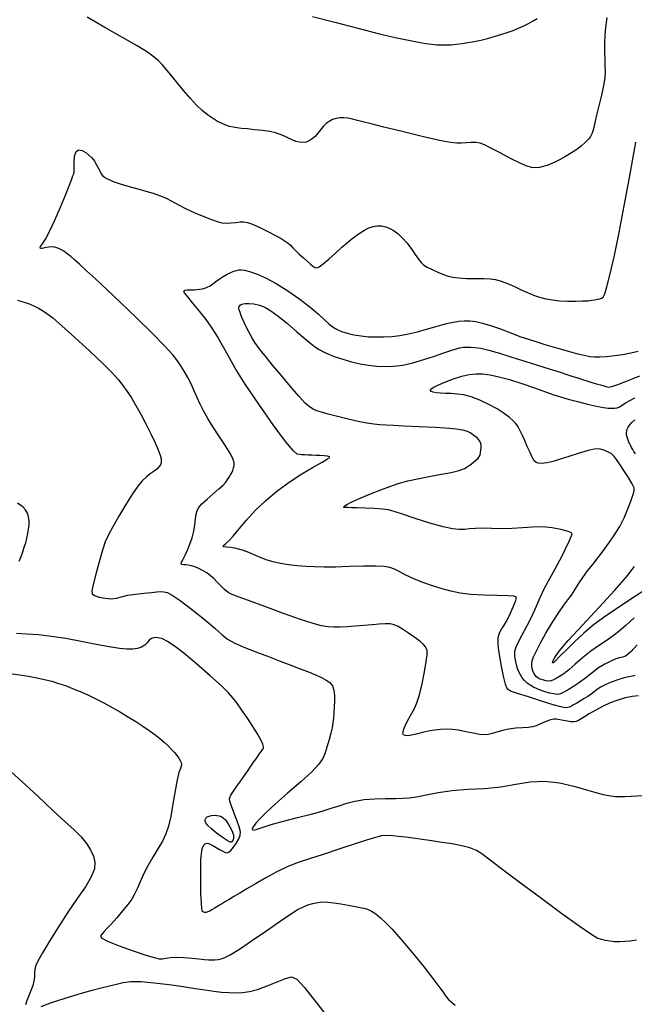
# Model space of a CAD drawing. Extents: x 349556 to 352756, y 1037906 to 1040906.
# Drawn here: x 351082 to 351163, y 1038418 to 1038548 of the extents above; entities that cross this region are included whole.
import ezdxf

# ---------------------------------------------------------------- set-up
doc = ezdxf.new("R2010")
doc.units = 0
doc.header["$MEASUREMENT"] = 0
doc.layers.add('INDEX', color=1, linetype='CONTINUOUS')
doc.layers.add('INTER', color=33, linetype='CONTINUOUS')

msp = doc.modelspace()

# ---------------------------------------------------------------- linework, layer by layer
at = {"layer": 'INDEX', "color": 1, "linetype": 'CONTINUOUS'}
for points, elevation in [([(351163.44, 1038465.63), (351163.01, 1038465.13), (351162.66, 1038464.76), (351162.66, 1038464.76), (351162.35, 1038464.47), (351162.07, 1038464.26), (351161.79, 1038464.11), (351161.79, 1038464.11), (351161.49, 1038464.02), (351161.12, 1038463.92), (351160.63, 1038463.77), (351159.97, 1038463.49), (351159.2, 1038463.09), (351158.36, 1038462.58), (351158.36, 1038462.58), (351157.51, 1038461.96), (351156.67, 1038461.3), (351155.84, 1038460.67), (351155.84, 1038460.67), (351155.05, 1038460.14), (351154.34, 1038459.71), (351153.8, 1038459.4), (351153.8, 1038459.4), (351153.45, 1038459.21), (351153.19, 1038459.11), (351152.89, 1038459.1), (351152.89, 1038459.1), (351152.46, 1038459.16), (351151.91, 1038459.28), (351151.34, 1038459.43), (351151.34, 1038459.43), (351150.78, 1038459.6), (351150.27, 1038459.81), (351149.79, 1038460.04), (351149.79, 1038460.04), (351149.36, 1038460.3), (351148.97, 1038460.59), (351148.62, 1038460.92), (351148.62, 1038460.92), (351148.32, 1038461.27), (351148.07, 1038461.66), (351147.86, 1038462.08), (351147.86, 1038462.08), (351147.69, 1038462.52), (351147.56, 1038462.97), (351147.46, 1038463.41), (351147.46, 1038463.41), (351147.39, 1038463.81), (351147.34, 1038464.17), (351147.32, 1038464.49), (351147.32, 1038464.49), (351147.34, 1038464.8), (351147.45, 1038465.21), (351147.74, 1038465.86), (351147.74, 1038465.86), (351148.25, 1038466.85), (351148.9, 1038468.07), (351149.55, 1038469.37), (351149.55, 1038469.37), (351150.12, 1038470.62), (351150.66, 1038471.84), (351151.24, 1038473.07), (351151.24, 1038473.07), (351151.92, 1038474.36), (351152.63, 1038475.62), (351153.27, 1038476.78), (351153.27, 1038476.78), (351153.77, 1038477.77), (351154.14, 1038478.56), (351154.42, 1038479.16), (351154.42, 1038479.16), (351154.62, 1038479.6), (351154.76, 1038479.89), (351154.85, 1038480.09), (351154.85, 1038480.09), (351154.87, 1038480.25), (351154.71, 1038480.4), (351154.24, 1038480.57), (351154.24, 1038480.57), (351153.39, 1038480.81), (351152.25, 1038481.03), (351150.97, 1038481.15), (351150.97, 1038481.15), (351149.67, 1038481.13), (351148.35, 1038481.02), (351146.99, 1038480.93), (351146.99, 1038480.93), (351145.61, 1038480.92), (351144.27, 1038480.95), (351143.09, 1038480.97), (351143.09, 1038480.97), (351142.14, 1038480.94), (351141.36, 1038480.88), (351140.69, 1038480.82), (351140.69, 1038480.82), (351140.01, 1038480.8), (351139.15, 1038480.89), (351137.89, 1038481.16), (351137.89, 1038481.16), (351136.13, 1038481.66), (351134.21, 1038482.27), (351132.55, 1038482.81), (351132.55, 1038482.81), (351131.46, 1038483.17), (351130.71, 1038483.38), (351129.92, 1038483.5), (351129.92, 1038483.5), (351128.84, 1038483.58), (351127.63, 1038483.63), (351126.56, 1038483.67), (351125.82, 1038483.68), (351125.38, 1038483.69), (351125.11, 1038483.69), (351125.11, 1038483.69), (351124.93, 1038483.69), (351124.83, 1038483.7), (351124.8, 1038483.77), (351124.8, 1038483.77), (351124.9, 1038483.89), (351125.21, 1038484.1), (351125.88, 1038484.45), (351125.88, 1038484.45), (351126.98, 1038484.93), (351128.33, 1038485.49), (351129.68, 1038486.03), (351129.68, 1038486.03), (351130.87, 1038486.48), (351132, 1038486.86), (351133.26, 1038487.2), (351133.26, 1038487.2), (351134.74, 1038487.52), (351136.29, 1038487.82), (351137.68, 1038488.08), (351137.68, 1038488.08), (351138.72, 1038488.29), (351139.47, 1038488.45), (351139.99, 1038488.59), (351139.99, 1038488.59), (351140.38, 1038488.71), (351140.7, 1038488.85), (351141.04, 1038489.05), (351141.04, 1038489.05), (351141.44, 1038489.33), (351141.86, 1038489.65), (351142.22, 1038489.94), (351142.22, 1038489.94), (351142.48, 1038490.18), (351142.64, 1038490.38), (351142.75, 1038490.62), (351142.75, 1038490.62), (351142.83, 1038490.93), (351142.88, 1038491.28), (351142.91, 1038491.62), (351142.91, 1038491.62), (351142.9, 1038491.9), (351142.85, 1038492.14), (351142.75, 1038492.37), (351142.75, 1038492.37), (351142.58, 1038492.62), (351142.36, 1038492.87), (351142.09, 1038493.12), (351142.09, 1038493.12), (351141.78, 1038493.34), (351141.45, 1038493.53), (351141.09, 1038493.71), (351141.09, 1038493.71), (351140.65, 1038493.86), (351139.95, 1038493.99), (351138.74, 1038494.12), (351138.74, 1038494.12), (351136.89, 1038494.24), (351134.75, 1038494.34), (351132.79, 1038494.43), (351132.79, 1038494.43), (351131.37, 1038494.49), (351130.36, 1038494.54), (351129.56, 1038494.6), (351129.56, 1038494.6), (351128.76, 1038494.67), (351127.84, 1038494.8), (351126.73, 1038495.01), (351126.73, 1038495.01), (351125.39, 1038495.32), (351123.99, 1038495.68), (351122.76, 1038496), (351122.76, 1038496), (351121.88, 1038496.25), (351121.27, 1038496.45), (351120.79, 1038496.67), (351120.79, 1038496.67), (351120.31, 1038496.98), (351119.71, 1038497.5), (351118.89, 1038498.37), (351118.89, 1038498.37), (351117.79, 1038499.65), (351116.57, 1038501.12), (351115.46, 1038502.47), (351115.46, 1038502.47), (351114.63, 1038503.48), (351114.03, 1038504.21), (351113.55, 1038504.82), (351113.55, 1038504.82), (351113.12, 1038505.44), (351112.72, 1038506.08), (351112.35, 1038506.75), (351112.35, 1038506.75), (351112.01, 1038507.43), (351111.71, 1038508.08), (351111.46, 1038508.64), (351111.29, 1038509.07), (351111.17, 1038509.39), (351111.09, 1038509.63), (351111.09, 1038509.63), (351111.03, 1038509.83), (351111.02, 1038510.01), (351111.06, 1038510.17), (351111.06, 1038510.17), (351111.17, 1038510.33), (351111.41, 1038510.47), (351111.78, 1038510.56), (351111.78, 1038510.56), (351112.34, 1038510.59), (351113, 1038510.53), (351113.72, 1038510.36), (351113.72, 1038510.36), (351114.44, 1038510.08), (351115.23, 1038509.61), (351116.2, 1038508.9), (351116.2, 1038508.9), (351117.4, 1038507.92), (351118.65, 1038506.85), (351119.75, 1038505.91), (351119.75, 1038505.91), (351120.53, 1038505.26), (351121.09, 1038504.84), (351121.59, 1038504.52), (351121.59, 1038504.52), (351122.15, 1038504.21), (351122.83, 1038503.89), (351123.68, 1038503.56), (351123.68, 1038503.56), (351124.7, 1038503.22), (351125.82, 1038502.9), (351126.97, 1038502.63), (351126.97, 1038502.63), (351128.08, 1038502.44), (351129.16, 1038502.32), (351130.25, 1038502.28), (351130.25, 1038502.28), (351131.37, 1038502.33), (351132.58, 1038502.47), (351133.9, 1038502.75), (351133.9, 1038502.75), (351135.34, 1038503.18), (351136.76, 1038503.65), (351138, 1038504.09), (351138, 1038504.09), (351138.93, 1038504.4), (351139.6, 1038504.59), (351140.11, 1038504.72), (351140.11, 1038504.72), (351140.56, 1038504.8), (351141, 1038504.83), (351141.49, 1038504.84), (351141.49, 1038504.84), (351142.08, 1038504.79), (351142.87, 1038504.67), (351143.93, 1038504.42), (351143.93, 1038504.42), (351145.32, 1038504.01), (351146.95, 1038503.51), (351148.66, 1038502.96), (351148.66, 1038502.96), (351150.33, 1038502.44), (351151.86, 1038501.96), (351153.16, 1038501.56), (351153.16, 1038501.56), (351154.17, 1038501.23), (351154.96, 1038500.97), (351155.62, 1038500.76), (351155.62, 1038500.76), (351156.23, 1038500.56), (351156.8, 1038500.39), (351157.32, 1038500.22), (351157.32, 1038500.22), (351157.79, 1038500.08), (351158.22, 1038499.95), (351158.59, 1038499.84), (351158.59, 1038499.84), (351158.91, 1038499.75), (351159.18, 1038499.67), (351159.42, 1038499.61), (351159.42, 1038499.61), (351159.67, 1038499.57), (351160.1, 1038499.65), (351160.91, 1038499.92), (351160.91, 1038499.92), (351162.23, 1038500.43), (351163.79, 1038501.06)], 2390), ([(351081.18, 1038461.82), (351082.18, 1038461.69), (351083.32, 1038461.49), (351084.44, 1038461.27), (351084.44, 1038461.27), (351085.45, 1038461.05), (351086.38, 1038460.82), (351087.27, 1038460.55), (351087.27, 1038460.55), (351088.19, 1038460.25), (351089.14, 1038459.89), (351090.12, 1038459.48), (351090.12, 1038459.48), (351091.13, 1038459.03), (351092.17, 1038458.53), (351093.24, 1038457.97), (351093.24, 1038457.97), (351094.34, 1038457.37), (351095.43, 1038456.75), (351096.48, 1038456.12), (351096.48, 1038456.12), (351097.46, 1038455.52), (351098.36, 1038454.93), (351099.19, 1038454.36), (351099.19, 1038454.36), (351099.94, 1038453.82), (351100.61, 1038453.29), (351101.2, 1038452.79), (351101.2, 1038452.79), (351101.72, 1038452.31), (351102.17, 1038451.86), (351102.54, 1038451.44), (351102.54, 1038451.44), (351102.86, 1038451.05), (351103.11, 1038450.71), (351103.3, 1038450.4), (351103.42, 1038450.13), (351103.47, 1038449.88), (351103.44, 1038449.63), (351103.44, 1038449.63), (351103.32, 1038449.33), (351103.12, 1038448.8), (351102.88, 1038447.86), (351102.88, 1038447.86), (351102.61, 1038446.4), (351102.33, 1038444.67), (351102.05, 1038443.04), (351102.05, 1038443.04), (351101.76, 1038441.76), (351101.42, 1038440.74), (351100.96, 1038439.79), (351100.96, 1038439.79), (351100.36, 1038438.76), (351099.68, 1038437.66), (351099.03, 1038436.54), (351099.03, 1038436.54), (351098.48, 1038435.43), (351098.02, 1038434.4), (351097.64, 1038433.51), (351097.64, 1038433.51), (351097.29, 1038432.78), (351096.91, 1038432.13), (351096.4, 1038431.42), (351096.4, 1038431.42), (351095.72, 1038430.58), (351094.95, 1038429.69), (351094.25, 1038428.89), (351094.25, 1038428.89), (351093.7, 1038428.3), (351093.3, 1038427.87), (351093.01, 1038427.56), (351093.01, 1038427.56), (351092.82, 1038427.31), (351092.97, 1038427.02), (351093.73, 1038426.6), (351093.73, 1038426.6), (351095.24, 1038426), (351097.11, 1038425.33), (351098.79, 1038424.77), (351098.79, 1038424.77), (351099.88, 1038424.44), (351100.52, 1038424.3), (351100.96, 1038424.3), (351100.96, 1038424.3), (351101.43, 1038424.37), (351102.03, 1038424.45), (351102.8, 1038424.49), (351102.8, 1038424.49), (351103.77, 1038424.45), (351104.81, 1038424.36), (351105.76, 1038424.26), (351105.76, 1038424.26), (351106.49, 1038424.19), (351107.03, 1038424.16), (351107.47, 1038424.14), (351107.47, 1038424.14), (351107.87, 1038424.16), (351108.27, 1038424.2), (351108.67, 1038424.29), (351108.67, 1038424.29), (351109.15, 1038424.45), (351109.88, 1038424.82), (351111.08, 1038425.56), (351111.08, 1038425.56), (351112.83, 1038426.75), (351114.83, 1038428.12), (351116.62, 1038429.37), (351116.62, 1038429.37), (351117.9, 1038430.22), (351118.75, 1038430.76), (351119.42, 1038431.1), (351119.42, 1038431.1), (351120.08, 1038431.37), (351120.74, 1038431.58), (351121.39, 1038431.72), (351121.39, 1038431.72), (351122.03, 1038431.78), (351122.71, 1038431.76), (351123.5, 1038431.67), (351123.5, 1038431.67), (351124.44, 1038431.51), (351125.42, 1038431.33), (351126.3, 1038431.17), (351126.3, 1038431.17), (351126.97, 1038431.06), (351127.48, 1038430.96), (351127.95, 1038430.81), (351127.95, 1038430.81), (351128.46, 1038430.56), (351129.02, 1038430.19), (351129.64, 1038429.7), (351129.64, 1038429.7), (351130.33, 1038429.08), (351131.19, 1038428.19), (351132.35, 1038426.89), (351133.83, 1038425.1), (351135.39, 1038423.18), (351136.69, 1038421.53), (351136.69, 1038421.53), (351137.48, 1038420.47), (351137.89, 1038419.89), (351138.11, 1038419.55), (351138.11, 1038419.55), (351138.32, 1038419.25), (351138.59, 1038418.94), (351138.95, 1038418.6), (351138.95, 1038418.6), (351139.5, 1038418.18)], 2400)]:
    msp.add_lwpolyline(points, dxfattribs=dict(at, elevation=elevation))
at = {"layer": 'INDEX', "color": 1, "linetype": 'CONTINUOUS', "elevation": 2400}
msp.add_lwpolyline([(351110.15, 1038439.76), (351110.04, 1038439.65), (351109.85, 1038439.65), (351109.47, 1038439.85), (351109.47, 1038439.85), (351108.83, 1038440.28), (351108.08, 1038440.84), (351107.4, 1038441.4), (351107.4, 1038441.4), (351106.94, 1038441.84), (351106.68, 1038442.17), (351106.57, 1038442.42), (351106.57, 1038442.42), (351106.57, 1038442.64), (351106.65, 1038442.82), (351106.84, 1038442.97), (351106.84, 1038442.97), (351107.11, 1038443.08), (351107.43, 1038443.16), (351107.78, 1038443.19), (351107.78, 1038443.19), (351108.1, 1038443.17), (351108.41, 1038443.11), (351108.7, 1038443), (351108.7, 1038443), (351108.97, 1038442.83), (351109.24, 1038442.57), (351109.52, 1038442.18), (351109.52, 1038442.18), (351109.84, 1038441.65), (351110.12, 1038441.07), (351110.3, 1038440.55), (351110.3, 1038440.55), (351110.33, 1038440.18), (351110.26, 1038439.93), (351110.15, 1038439.76)], close=True, dxfattribs=at)
at = {"layer": 'INTER', "linetype": 'CONTINUOUS'}
for points, elevation in [([(351159.42, 1038548.21), (351159.24, 1038546.56), (351159.15, 1038544.99), (351159.15, 1038544.99), (351159.13, 1038543.72), (351159.16, 1038542.71), (351159.2, 1038541.87), (351159.2, 1038541.87), (351159.21, 1038541.1), (351159.16, 1038540.28), (351159.01, 1038539.26), (351159.01, 1038539.26), (351158.74, 1038537.98), (351158.4, 1038536.6), (351158.09, 1038535.35), (351158.09, 1038535.35), (351157.87, 1038534.42), (351157.72, 1038533.76), (351157.6, 1038533.28), (351157.6, 1038533.28), (351157.47, 1038532.89), (351157.28, 1038532.55), (351157.01, 1038532.19), (351157.01, 1038532.19), (351156.61, 1038531.78), (351156.1, 1038531.33), (351155.48, 1038530.86), (351155.48, 1038530.86), (351154.77, 1038530.39), (351154.02, 1038529.94), (351153.3, 1038529.54), (351153.3, 1038529.54), (351152.67, 1038529.21), (351152.11, 1038528.94), (351151.59, 1038528.74), (351151.59, 1038528.74), (351151.08, 1038528.59), (351150.58, 1038528.49), (351150.08, 1038528.45), (351150.08, 1038528.45), (351149.58, 1038528.48), (351148.93, 1038528.65), (351148.02, 1038529.03), (351148.02, 1038529.03), (351146.77, 1038529.66), (351145.39, 1038530.39), (351144.18, 1038531.04), (351144.18, 1038531.04), (351143.34, 1038531.46), (351142.75, 1038531.68), (351142.22, 1038531.76), (351142.22, 1038531.76), (351141.59, 1038531.76), (351140.91, 1038531.72), (351140.27, 1038531.67), (351140.27, 1038531.67), (351139.69, 1038531.66), (351138.86, 1038531.75), (351137.41, 1038532.04), (351137.41, 1038532.04), (351135.14, 1038532.56), (351132.49, 1038533.2), (351130.1, 1038533.8), (351130.1, 1038533.8), (351128.42, 1038534.21), (351127.35, 1038534.48), (351126.61, 1038534.67), (351125.97, 1038534.83), (351125.38, 1038534.95), (351124.83, 1038535.01), (351124.83, 1038535.01), (351124.31, 1038535.01), (351123.82, 1038534.93), (351123.35, 1038534.78), (351123.35, 1038534.78), (351122.91, 1038534.55), (351122.5, 1038534.26), (351122.11, 1038533.88), (351122.11, 1038533.88), (351121.75, 1038533.45), (351121.4, 1038532.99), (351121.04, 1038532.57), (351121.04, 1038532.57), (351120.67, 1038532.23), (351120.28, 1038531.98), (351119.87, 1038531.83), (351119.87, 1038531.83), (351119.44, 1038531.76), (351118.99, 1038531.79), (351118.52, 1038531.9), (351118.52, 1038531.9), (351118.03, 1038532.1), (351117.53, 1038532.34), (351117.01, 1038532.6), (351117.01, 1038532.6), (351116.47, 1038532.83), (351115.84, 1038533.03), (351115.07, 1038533.2), (351115.07, 1038533.2), (351114.11, 1038533.34), (351113.09, 1038533.45), (351112.14, 1038533.55), (351112.14, 1038533.55), (351111.38, 1038533.63), (351110.78, 1038533.7), (351110.28, 1038533.78), (351110.28, 1038533.78), (351109.8, 1038533.89), (351109.32, 1038534.03), (351108.8, 1038534.25), (351108.8, 1038534.25), (351108.2, 1038534.55), (351107.55, 1038534.95), (351106.87, 1038535.43), (351106.87, 1038535.43), (351106.19, 1038535.99), (351105.46, 1038536.69), (351104.65, 1038537.56), (351104.65, 1038537.56), (351103.74, 1038538.63), (351102.82, 1038539.75), (351102.01, 1038540.74), (351102.01, 1038540.74), (351101.4, 1038541.48), (351100.91, 1038542.02), (351100.44, 1038542.5), (351100.44, 1038542.5), (351099.85, 1038543.02), (351098.98, 1038543.66), (351097.63, 1038544.51), (351097.63, 1038544.51), (351095.69, 1038545.61), (351093.39, 1038546.91), (351091.03, 1038548.29)], 2396), ([(351120.7, 1038548.35), (351123.65, 1038547.59), (351126.67, 1038546.81), (351126.67, 1038546.81), (351129.35, 1038546.14), (351131.58, 1038545.61), (351133.36, 1038545.22), (351133.36, 1038545.22), (351134.67, 1038544.96), (351135.63, 1038544.8), (351136.39, 1038544.7), (351136.39, 1038544.7), (351137.05, 1038544.64), (351137.68, 1038544.61), (351138.3, 1038544.61), (351138.97, 1038544.64), (351139.66, 1038544.7), (351140.4, 1038544.8), (351140.4, 1038544.8), (351141.17, 1038544.92), (351141.99, 1038545.07), (351142.84, 1038545.26), (351142.84, 1038545.26), (351143.72, 1038545.47), (351144.61, 1038545.71), (351145.48, 1038545.97), (351145.48, 1038545.97), (351146.32, 1038546.24), (351147.1, 1038546.52), (351147.83, 1038546.81), (351147.83, 1038546.81), (351148.51, 1038547.12), (351149.15, 1038547.44), (351149.73, 1038547.77), (351149.73, 1038547.77), (351150.27, 1038548.11)], 2398), ([(351163.61, 1038458.9), (351162.76, 1038458.81), (351162.76, 1038458.81), (351161.85, 1038458.64), (351160.88, 1038458.36), (351159.88, 1038457.98), (351159.88, 1038457.98), (351158.86, 1038457.51), (351157.91, 1038457), (351157.1, 1038456.53), (351157.1, 1038456.53), (351156.49, 1038456.15), (351156.05, 1038455.87), (351155.71, 1038455.67), (351155.71, 1038455.67), (351155.41, 1038455.54), (351155.1, 1038455.48), (351154.72, 1038455.48), (351154.72, 1038455.48), (351154.25, 1038455.56), (351153.73, 1038455.66), (351153.24, 1038455.76), (351153.24, 1038455.76), (351152.83, 1038455.82), (351152.45, 1038455.82), (351152.03, 1038455.74), (351152.03, 1038455.74), (351151.55, 1038455.57), (351151.04, 1038455.35), (351150.55, 1038455.13), (351150.55, 1038455.13), (351150.13, 1038454.96), (351149.68, 1038454.84), (351149.12, 1038454.76), (351149.12, 1038454.76), (351148.35, 1038454.7), (351147.47, 1038454.64), (351146.56, 1038454.54), (351146.56, 1038454.54), (351145.72, 1038454.35), (351144.98, 1038454.13), (351144.36, 1038453.94), (351144.36, 1038453.94), (351143.84, 1038453.81), (351143.33, 1038453.76), (351142.68, 1038453.82), (351142.68, 1038453.82), (351141.83, 1038453.98), (351140.87, 1038454.18), (351139.92, 1038454.37), (351139.92, 1038454.37), (351139.09, 1038454.49), (351138.33, 1038454.52), (351137.57, 1038454.49), (351136.76, 1038454.39), (351135.94, 1038454.24), (351135.17, 1038454.08), (351135.17, 1038454.08), (351134.51, 1038453.91), (351133.96, 1038453.77), (351133.52, 1038453.67), (351133.52, 1038453.67), (351133.16, 1038453.63), (351132.89, 1038453.67), (351132.7, 1038453.77), (351132.7, 1038453.77), (351132.61, 1038453.95), (351132.62, 1038454.23), (351132.76, 1038454.66), (351132.76, 1038454.66), (351133.04, 1038455.25), (351133.4, 1038455.93), (351133.77, 1038456.61), (351133.77, 1038456.61), (351134.12, 1038457.26), (351134.45, 1038458.01), (351134.78, 1038459.06), (351134.78, 1038459.06), (351135.13, 1038460.5), (351135.45, 1038462.07), (351135.68, 1038463.43), (351135.68, 1038463.43), (351135.79, 1038464.31), (351135.78, 1038464.82), (351135.71, 1038465.12), (351135.71, 1038465.12), (351135.58, 1038465.38), (351135.32, 1038465.67), (351134.86, 1038466.06), (351134.86, 1038466.06), (351134.16, 1038466.58), (351133.33, 1038467.16), (351132.56, 1038467.67), (351132.56, 1038467.67), (351131.96, 1038468.05), (351131.47, 1038468.28), (351130.94, 1038468.4), (351130.94, 1038468.4), (351130.29, 1038468.41), (351129.5, 1038468.35), (351128.55, 1038468.25), (351128.55, 1038468.25), (351127.46, 1038468.16), (351126.33, 1038468.07), (351125.27, 1038468), (351125.27, 1038468), (351124.35, 1038467.96), (351123.54, 1038467.96), (351122.76, 1038468.01), (351122.76, 1038468.01), (351121.91, 1038468.14), (351120.78, 1038468.42), (351119.14, 1038468.95), (351119.14, 1038468.95), (351116.88, 1038469.77), (351114.42, 1038470.69), (351112.3, 1038471.48), (351112.3, 1038471.48), (351110.92, 1038471.96), (351110.12, 1038472.24), (351109.6, 1038472.51), (351109.6, 1038472.51), (351109.11, 1038472.91), (351108.62, 1038473.4), (351108.15, 1038473.89), (351108.15, 1038473.89), (351107.71, 1038474.34), (351107.26, 1038474.73), (351106.78, 1038475.09), (351106.78, 1038475.09), (351106.24, 1038475.43), (351105.66, 1038475.72), (351105.09, 1038475.94), (351105.09, 1038475.94), (351104.56, 1038476.07), (351104.09, 1038476.14), (351103.73, 1038476.17), (351103.73, 1038476.17), (351103.51, 1038476.21), (351103.42, 1038476.31), (351103.48, 1038476.53), (351103.48, 1038476.53), (351103.67, 1038476.91), (351103.95, 1038477.44), (351104.27, 1038478.11), (351104.27, 1038478.11), (351104.58, 1038478.88), (351104.85, 1038479.73), (351105.07, 1038480.59), (351105.07, 1038480.59), (351105.22, 1038481.44), (351105.32, 1038482.21), (351105.4, 1038482.84), (351105.51, 1038483.31), (351105.73, 1038483.72), (351106.16, 1038484.2), (351106.16, 1038484.2), (351106.85, 1038484.82), (351107.65, 1038485.51), (351108.4, 1038486.15), (351108.4, 1038486.15), (351108.93, 1038486.66), (351109.28, 1038487.06), (351109.53, 1038487.38), (351109.53, 1038487.38), (351109.75, 1038487.69), (351109.93, 1038487.99), (351110.09, 1038488.29), (351110.09, 1038488.29), (351110.22, 1038488.6), (351110.32, 1038488.91), (351110.38, 1038489.24), (351110.38, 1038489.24), (351110.39, 1038489.58), (351110.26, 1038490.05), (351109.9, 1038490.77), (351109.9, 1038490.77), (351109.27, 1038491.81), (351108.46, 1038493.03), (351107.65, 1038494.28), (351107.65, 1038494.28), (351106.94, 1038495.42), (351106.36, 1038496.44), (351105.88, 1038497.38), (351105.88, 1038497.38), (351105.47, 1038498.27), (351105.1, 1038499.14), (351104.72, 1038500), (351104.72, 1038500), (351104.28, 1038500.84), (351103.83, 1038501.65), (351103.39, 1038502.37), (351103.39, 1038502.37), (351102.96, 1038503.03), (351102.34, 1038503.81), (351101.25, 1038504.97), (351101.25, 1038504.97), (351099.56, 1038506.69), (351097.51, 1038508.71), (351095.43, 1038510.71), (351095.43, 1038510.71), (351093.62, 1038512.42), (351092.13, 1038513.81), (351090.95, 1038514.89), (351090.95, 1038514.89), (351090.08, 1038515.69), (351089.42, 1038516.28), (351088.9, 1038516.74), (351088.9, 1038516.74), (351088.42, 1038517.12), (351087.98, 1038517.44), (351087.57, 1038517.69), (351087.57, 1038517.69), (351087.19, 1038517.87), (351086.81, 1038517.99), (351086.4, 1038518.02), (351086.4, 1038518.02), (351085.94, 1038517.98), (351085.49, 1038517.9), (351085.13, 1038517.83), (351085.13, 1038517.83), (351084.91, 1038517.82), (351084.85, 1038517.91), (351084.93, 1038518.09), (351084.93, 1038518.09), (351085.17, 1038518.42), (351085.56, 1038519.02), (351086.11, 1038520.03), (351086.11, 1038520.03), (351086.8, 1038521.54), (351087.53, 1038523.26), (351088.18, 1038524.85), (351088.18, 1038524.85), (351088.67, 1038526.05), (351088.99, 1038526.86), (351089.18, 1038527.36), (351089.18, 1038527.36), (351089.28, 1038527.66), (351089.32, 1038527.94), (351089.32, 1038528.39), (351089.32, 1038528.39), (351089.33, 1038529.12), (351089.4, 1038529.95), (351089.59, 1038530.58), (351089.59, 1038530.58), (351089.94, 1038530.81), (351090.39, 1038530.72), (351090.86, 1038530.45), (351090.86, 1038530.45), (351091.28, 1038530.12), (351091.66, 1038529.74), (351092, 1038529.32), (351092.3, 1038528.84), (351092.55, 1038528.36), (351092.74, 1038527.95), (351092.74, 1038527.95), (351092.89, 1038527.65), (351093.06, 1038527.41), (351093.37, 1038527.18), (351093.37, 1038527.18), (351093.88, 1038526.91), (351094.61, 1038526.61), (351095.52, 1038526.29), (351095.52, 1038526.29), (351096.58, 1038525.98), (351097.7, 1038525.67), (351098.77, 1038525.38), (351098.77, 1038525.38), (351099.72, 1038525.1), (351100.56, 1038524.8), (351101.37, 1038524.46), (351101.37, 1038524.46), (351102.19, 1038524.03), (351103.08, 1038523.55), (351104.09, 1038523.03), (351104.09, 1038523.03), (351105.23, 1038522.5), (351106.39, 1038522.02), (351107.41, 1038521.62), (351107.41, 1038521.62), (351108.17, 1038521.35), (351108.77, 1038521.2), (351109.33, 1038521.15), (351109.33, 1038521.15), (351109.96, 1038521.18), (351110.61, 1038521.24), (351111.2, 1038521.3), (351111.2, 1038521.3), (351111.67, 1038521.32), (351112.16, 1038521.24), (351112.82, 1038521.01), (351112.82, 1038521.01), (351113.76, 1038520.58), (351114.82, 1038520.05), (351115.82, 1038519.54), (351115.82, 1038519.54), (351116.58, 1038519.12), (351117.13, 1038518.79), (351117.51, 1038518.51), (351117.51, 1038518.51), (351117.81, 1038518.23), (351118.1, 1038517.92), (351118.46, 1038517.54), (351118.46, 1038517.54), (351118.95, 1038517.08), (351119.51, 1038516.58), (351120.03, 1038516.12), (351120.03, 1038516.12), (351120.44, 1038515.75), (351120.76, 1038515.48), (351121.02, 1038515.32), (351121.02, 1038515.32), (351121.26, 1038515.27), (351121.59, 1038515.4), (351122.1, 1038515.77), (351122.1, 1038515.77), (351122.85, 1038516.42), (351123.73, 1038517.21), (351124.58, 1038517.98), (351124.58, 1038517.98), (351125.29, 1038518.59), (351125.87, 1038519.07), (351126.41, 1038519.47), (351126.41, 1038519.47), (351126.96, 1038519.87), (351127.53, 1038520.22), (351128.1, 1038520.52), (351128.1, 1038520.52), (351128.67, 1038520.71), (351129.23, 1038520.8), (351129.79, 1038520.79), (351129.79, 1038520.79), (351130.35, 1038520.68), (351130.9, 1038520.46), (351131.45, 1038520.14), (351131.45, 1038520.14), (351132, 1038519.72), (351132.54, 1038519.19), (351133.1, 1038518.54), (351133.1, 1038518.54), (351133.67, 1038517.79), (351134.2, 1038517.03), (351134.65, 1038516.39), (351134.65, 1038516.39), (351134.99, 1038515.95), (351135.33, 1038515.64), (351135.79, 1038515.36), (351135.79, 1038515.36), (351136.45, 1038515.04), (351137.2, 1038514.7), (351137.93, 1038514.4), (351138.54, 1038514.17), (351139.16, 1038514.02), (351139.94, 1038513.93), (351139.94, 1038513.93), (351140.98, 1038513.88), (351142.16, 1038513.85), (351143.24, 1038513.84), (351143.24, 1038513.84), (351144.1, 1038513.81), (351144.81, 1038513.72), (351145.52, 1038513.53), (351145.52, 1038513.53), (351146.36, 1038513.2), (351147.28, 1038512.79), (351148.18, 1038512.37), (351148.18, 1038512.37), (351149.02, 1038512), (351149.8, 1038511.68), (351150.59, 1038511.41), (351150.59, 1038511.41), (351151.4, 1038511.19), (351152.28, 1038511.03), (351153.23, 1038510.92), (351153.23, 1038510.92), (351154.28, 1038510.87), (351155.31, 1038510.87), (351156.22, 1038510.9), (351156.22, 1038510.9), (351156.93, 1038510.94), (351157.46, 1038511), (351157.87, 1038511.06), (351157.87, 1038511.06), (351158.22, 1038511.13), (351158.52, 1038511.2), (351158.76, 1038511.29), (351158.76, 1038511.29), (351158.96, 1038511.42), (351159.17, 1038511.82), (351159.46, 1038512.78), (351159.46, 1038512.78), (351159.89, 1038514.48), (351160.44, 1038516.89), (351161.07, 1038519.93), (351161.07, 1038519.93), (351161.74, 1038523.41), (351162.39, 1038526.89), (351162.91, 1038529.83), (351162.91, 1038529.83), (351163.25, 1038531.83)], 2394), ([(351163.19, 1038461.58), (351162.8, 1038461.48), (351162.33, 1038461.4), (351161.71, 1038461.27), (351161.71, 1038461.27), (351160.9, 1038461.03), (351160.03, 1038460.71), (351159.23, 1038460.37), (351159.23, 1038460.37), (351158.63, 1038460.04), (351158.17, 1038459.73), (351157.77, 1038459.43), (351157.77, 1038459.43), (351157.36, 1038459.13), (351156.93, 1038458.84), (351156.46, 1038458.54), (351156.46, 1038458.54), (351155.96, 1038458.24), (351155.48, 1038457.96), (351155.07, 1038457.73), (351155.07, 1038457.73), (351154.77, 1038457.55), (351154.54, 1038457.43), (351154.3, 1038457.36), (351153.97, 1038457.34), (351153.39, 1038457.44), (351152.37, 1038457.72), (351152.37, 1038457.72), (351150.84, 1038458.2), (351149.13, 1038458.76), (351147.67, 1038459.23), (351147.67, 1038459.23), (351146.78, 1038459.53), (351146.34, 1038459.85), (351146.09, 1038460.45), (351146.09, 1038460.45), (351145.85, 1038461.51), (351145.6, 1038462.8), (351145.38, 1038464.03), (351145.38, 1038464.03), (351145.24, 1038464.94), (351145.16, 1038465.59), (351145.13, 1038466.08), (351145.13, 1038466.08), (351145.15, 1038466.5), (351145.22, 1038466.89), (351145.36, 1038467.28), (351145.36, 1038467.28), (351145.59, 1038467.69), (351145.88, 1038468.14), (351146.18, 1038468.65), (351146.18, 1038468.65), (351146.48, 1038469.22), (351146.75, 1038469.81), (351146.98, 1038470.33), (351146.98, 1038470.33), (351147.15, 1038470.73), (351147.28, 1038471.04), (351147.37, 1038471.28), (351147.37, 1038471.28), (351147.45, 1038471.48), (351147.5, 1038471.66), (351147.53, 1038471.8), (351147.53, 1038471.8), (351147.5, 1038471.93), (351147.21, 1038472.02), (351146.43, 1038472.09), (351146.43, 1038472.09), (351145.02, 1038472.13), (351143.27, 1038472.18), (351141.55, 1038472.27), (351141.55, 1038472.27), (351140.13, 1038472.43), (351138.93, 1038472.68), (351137.77, 1038473), (351137.77, 1038473), (351136.51, 1038473.4), (351135.22, 1038473.85), (351134.02, 1038474.32), (351134.02, 1038474.32), (351133.01, 1038474.79), (351132.19, 1038475.22), (351131.5, 1038475.57), (351131.5, 1038475.57), (351130.89, 1038475.81), (351130.15, 1038475.95), (351129.04, 1038476), (351129.04, 1038476), (351127.42, 1038475.98), (351125.53, 1038475.92), (351123.72, 1038475.87), (351123.72, 1038475.87), (351122.23, 1038475.85), (351120.99, 1038475.88), (351119.85, 1038475.94), (351119.85, 1038475.94), (351118.69, 1038476.04), (351117.54, 1038476.18), (351116.48, 1038476.35), (351116.48, 1038476.35), (351115.55, 1038476.54), (351114.72, 1038476.78), (351113.93, 1038477.07), (351113.93, 1038477.07), (351113.13, 1038477.42), (351112.31, 1038477.78), (351111.48, 1038478.08), (351111.48, 1038478.08), (351110.67, 1038478.29), (351109.94, 1038478.42), (351109.38, 1038478.49), (351109.38, 1038478.49), (351109.04, 1038478.53), (351108.93, 1038478.59), (351109.01, 1038478.7), (351109.01, 1038478.7), (351109.26, 1038478.92), (351109.68, 1038479.3), (351110.27, 1038479.94), (351110.27, 1038479.94), (351111.04, 1038480.88), (351112, 1038482.04), (351113.15, 1038483.31), (351114.51, 1038484.6), (351116.02, 1038485.86), (351117.63, 1038487.05), (351117.63, 1038487.05), (351119.28, 1038488.12), (351120.8, 1038489.02), (351121.98, 1038489.69), (351121.98, 1038489.69), (351122.7, 1038490.1), (351123, 1038490.3), (351122.96, 1038490.39), (351122.96, 1038490.39), (351122.67, 1038490.46), (351122.22, 1038490.51), (351121.69, 1038490.54), (351121.69, 1038490.54), (351121.14, 1038490.57), (351120.62, 1038490.59), (351120.13, 1038490.61), (351120.13, 1038490.61), (351119.69, 1038490.63), (351119.31, 1038490.65), (351118.99, 1038490.67), (351118.99, 1038490.67), (351118.68, 1038490.75), (351118.16, 1038491.21), (351117.17, 1038492.42), (351117.17, 1038492.42), (351115.55, 1038494.6), (351113.63, 1038497.31), (351111.84, 1038499.96), (351111.84, 1038499.96), (351110.52, 1038502.07), (351109.59, 1038503.7), (351108.87, 1038505.03), (351108.87, 1038505.03), (351108.19, 1038506.21), (351107.49, 1038507.33), (351106.71, 1038508.45), (351106.71, 1038508.45), (351105.83, 1038509.58), (351104.97, 1038510.63), (351104.28, 1038511.45), (351104.28, 1038511.45), (351103.88, 1038511.96), (351103.77, 1038512.2), (351103.9, 1038512.31), (351103.9, 1038512.31), (351104.23, 1038512.35), (351104.66, 1038512.38), (351105.11, 1038512.39), (351105.11, 1038512.39), (351105.5, 1038512.42), (351105.85, 1038512.45), (351106.18, 1038512.51), (351106.18, 1038512.51), (351106.52, 1038512.59), (351106.86, 1038512.72), (351107.22, 1038512.9), (351107.22, 1038512.9), (351107.59, 1038513.16), (351107.99, 1038513.47), (351108.44, 1038513.79), (351108.44, 1038513.79), (351108.96, 1038514.12), (351109.49, 1038514.41), (351109.97, 1038514.64), (351109.97, 1038514.64), (351110.36, 1038514.81), (351110.69, 1038514.92), (351111, 1038514.98), (351111, 1038514.98), (351111.33, 1038515.01), (351111.77, 1038514.96), (351112.42, 1038514.8), (351112.42, 1038514.8), (351113.34, 1038514.47), (351114.51, 1038513.96), (351115.91, 1038513.21), (351115.91, 1038513.21), (351117.46, 1038512.24), (351119.02, 1038511.15), (351120.41, 1038510.09), (351120.41, 1038510.09), (351121.49, 1038509.17), (351122.3, 1038508.43), (351122.92, 1038507.85), (351122.92, 1038507.85), (351123.43, 1038507.44), (351123.94, 1038507.14), (351124.52, 1038506.9), (351124.52, 1038506.9), (351125.27, 1038506.67), (351126.14, 1038506.46), (351127.1, 1038506.3), (351127.1, 1038506.3), (351128.08, 1038506.2), (351129.09, 1038506.16), (351130.11, 1038506.17), (351131.14, 1038506.23), (351132.21, 1038506.35), (351133.34, 1038506.56), (351133.34, 1038506.56), (351134.53, 1038506.85), (351135.72, 1038507.19), (351136.81, 1038507.51), (351136.81, 1038507.51), (351137.74, 1038507.77), (351138.54, 1038507.97), (351139.27, 1038508.12), (351139.27, 1038508.12), (351139.96, 1038508.23), (351140.66, 1038508.28), (351141.39, 1038508.27), (351141.39, 1038508.27), (351142.18, 1038508.19), (351143.08, 1038508), (351144.11, 1038507.69), (351144.11, 1038507.69), (351145.31, 1038507.26), (351146.66, 1038506.74), (351148.14, 1038506.2), (351148.14, 1038506.2), (351149.7, 1038505.68), (351151.28, 1038505.19), (351152.82, 1038504.74), (351152.82, 1038504.74), (351154.23, 1038504.34), (351155.47, 1038504), (351156.46, 1038503.75), (351156.46, 1038503.75), (351157.21, 1038503.6), (351157.83, 1038503.53), (351158.52, 1038503.54), (351158.52, 1038503.54), (351159.4, 1038503.6), (351160.43, 1038503.71), (351161.53, 1038503.87), (351161.53, 1038503.87), (351162.6, 1038504.06), (351163.58, 1038504.28)], 2392), ([(351081.88, 1038510.99), (351082.47, 1038510.84), (351083.03, 1038510.67), (351083.57, 1038510.46), (351083.57, 1038510.46), (351084.11, 1038510.22), (351084.64, 1038509.95), (351085.18, 1038509.64), (351085.18, 1038509.64), (351085.75, 1038509.27), (351086.53, 1038508.67), (351087.72, 1038507.64), (351087.72, 1038507.64), (351089.44, 1038506.1), (351091.38, 1038504.31), (351093.11, 1038502.66), (351093.11, 1038502.66), (351094.34, 1038501.42), (351095.16, 1038500.51), (351095.76, 1038499.76), (351095.76, 1038499.76), (351096.31, 1038499), (351096.87, 1038498.15), (351097.47, 1038497.14), (351097.47, 1038497.14), (351098.14, 1038495.93), (351098.82, 1038494.62), (351099.46, 1038493.34), (351099.46, 1038493.34), (351099.99, 1038492.21), (351100.4, 1038491.28), (351100.67, 1038490.58), (351100.67, 1038490.58), (351100.8, 1038490.1), (351100.81, 1038489.8), (351100.77, 1038489.57), (351100.77, 1038489.57), (351100.68, 1038489.34), (351100.53, 1038489.1), (351100.26, 1038488.82), (351100.26, 1038488.82), (351099.85, 1038488.5), (351099.34, 1038488.13), (351098.81, 1038487.7), (351098.81, 1038487.7), (351098.29, 1038487.2), (351097.72, 1038486.51), (351097.03, 1038485.5), (351096.15, 1038484.1), (351095.23, 1038482.55), (351094.42, 1038481.15), (351094.42, 1038481.15), (351093.85, 1038480.1), (351093.44, 1038479.18), (351093.06, 1038478.07), (351093.06, 1038478.07), (351092.62, 1038476.57), (351092.18, 1038474.95), (351091.83, 1038473.58), (351091.83, 1038473.58), (351091.65, 1038472.75), (351091.7, 1038472.33), (351092.03, 1038472.11), (351092.03, 1038472.11), (351092.65, 1038471.92), (351093.44, 1038471.76), (351094.23, 1038471.7), (351094.23, 1038471.7), (351094.91, 1038471.78), (351095.58, 1038471.95), (351096.39, 1038472.15), (351096.39, 1038472.15), (351097.43, 1038472.31), (351098.54, 1038472.43), (351099.53, 1038472.53), (351099.53, 1038472.53), (351100.23, 1038472.6), (351100.73, 1038472.64), (351101.14, 1038472.62), (351101.14, 1038472.62), (351101.59, 1038472.51), (351102.24, 1038472.18), (351103.28, 1038471.47), (351103.28, 1038471.47), (351104.77, 1038470.33), (351106.43, 1038469), (351107.87, 1038467.8), (351107.87, 1038467.8), (351108.82, 1038466.96), (351109.53, 1038466.39), (351110.39, 1038465.9), (351110.39, 1038465.9), (351111.67, 1038465.33), (351113.26, 1038464.7), (351114.92, 1038464.07), (351114.92, 1038464.07), (351116.46, 1038463.49), (351117.86, 1038462.96), (351119.1, 1038462.48), (351119.1, 1038462.48), (351120.18, 1038462.05), (351121.12, 1038461.66), (351121.9, 1038461.31), (351121.9, 1038461.31), (351122.52, 1038460.99), (351123, 1038460.65), (351123.32, 1038460.22), (351123.32, 1038460.22), (351123.51, 1038459.65), (351123.59, 1038458.97), (351123.6, 1038458.22), (351123.6, 1038458.22), (351123.57, 1038457.44), (351123.52, 1038456.68), (351123.46, 1038455.98), (351123.46, 1038455.98), (351123.39, 1038455.34), (351123.29, 1038454.71), (351123.14, 1038454), (351123.14, 1038454), (351122.92, 1038453.17), (351122.65, 1038452.27), (351122.37, 1038451.42), (351122.37, 1038451.42), (351122.05, 1038450.68), (351121.54, 1038449.9), (351120.6, 1038448.9), (351120.6, 1038448.9), (351119.15, 1038447.58), (351117.43, 1038446.09), (351115.83, 1038444.7), (351115.83, 1038444.7), (351114.63, 1038443.6), (351113.81, 1038442.77), (351113.26, 1038442.15), (351113.26, 1038442.15), (351112.91, 1038441.67), (351112.78, 1038441.36), (351112.9, 1038441.24), (351112.9, 1038441.24), (351113.31, 1038441.32), (351114.08, 1038441.57), (351115.27, 1038441.95), (351115.27, 1038441.95), (351116.91, 1038442.39), (351118.75, 1038442.87), (351120.51, 1038443.33), (351121.97, 1038443.74), (351123.17, 1038444.11), (351124.22, 1038444.44), (351124.22, 1038444.44), (351125.22, 1038444.76), (351126.28, 1038445.04), (351127.49, 1038445.24), (351127.49, 1038445.24), (351128.89, 1038445.36), (351130.33, 1038445.4), (351131.61, 1038445.41), (351131.61, 1038445.41), (351132.6, 1038445.43), (351133.46, 1038445.49), (351134.41, 1038445.63), (351134.41, 1038445.63), (351135.67, 1038445.89), (351137.23, 1038446.19), (351139.08, 1038446.45), (351139.08, 1038446.45), (351141.16, 1038446.6), (351143.34, 1038446.72), (351145.48, 1038446.93), (351145.48, 1038446.93), (351147.47, 1038447.26), (351149.36, 1038447.58), (351151.26, 1038447.69), (351151.26, 1038447.69), (351153.22, 1038447.46), (351155.11, 1038447.01), (351156.75, 1038446.53), (351156.75, 1038446.53), (351157.99, 1038446.17), (351158.94, 1038445.94), (351159.72, 1038445.77), (351159.72, 1038445.77), (351160.53, 1038445.66), (351161.84, 1038445.65), (351164.17, 1038445.78)], 2396), ([(351163.06, 1038469.2), (351161.94, 1038468.16), (351160.8, 1038467.19), (351160.8, 1038467.19), (351159.63, 1038466.34), (351158.46, 1038465.57), (351157.32, 1038464.79), (351157.32, 1038464.79), (351156.26, 1038463.93), (351155.29, 1038463.07), (351154.46, 1038462.34), (351154.46, 1038462.34), (351153.77, 1038461.81), (351153.22, 1038461.45), (351152.79, 1038461.21), (351152.79, 1038461.21), (351152.44, 1038461.03), (351152.12, 1038460.9), (351151.79, 1038460.86), (351151.79, 1038460.86), (351151.4, 1038460.9), (351151, 1038461), (351150.64, 1038461.12), (351150.64, 1038461.12), (351150.37, 1038461.26), (351150.17, 1038461.41), (351150, 1038461.61), (351150, 1038461.61), (351149.84, 1038461.89), (351149.71, 1038462.2), (351149.6, 1038462.52), (351149.6, 1038462.52), (351149.55, 1038462.82), (351149.55, 1038463.13), (351149.63, 1038463.52), (351149.63, 1038463.52), (351149.8, 1038464.03), (351150.12, 1038464.76), (351150.65, 1038465.78), (351150.65, 1038465.78), (351151.42, 1038467.14), (351152.29, 1038468.6), (351153.12, 1038469.9), (351153.12, 1038469.9), (351153.79, 1038470.84), (351154.32, 1038471.53), (351154.78, 1038472.15), (351154.78, 1038472.15), (351155.24, 1038472.87), (351155.73, 1038473.66), (351156.28, 1038474.5), (351156.91, 1038475.35), (351157.61, 1038476.21), (351158.32, 1038477.11), (351158.32, 1038477.11), (351159.02, 1038478.05), (351159.68, 1038478.98), (351160.26, 1038479.83), (351160.26, 1038479.83), (351160.74, 1038480.57), (351161.14, 1038481.21), (351161.47, 1038481.82), (351161.47, 1038481.82), (351161.77, 1038482.44), (351162.04, 1038483.08), (351162.29, 1038483.74), (351162.29, 1038483.74), (351162.54, 1038484.42), (351162.77, 1038485.05), (351162.95, 1038485.56), (351162.95, 1038485.56), (351163.06, 1038485.94), (351163.03, 1038486.3), (351162.78, 1038486.84), (351162.78, 1038486.84), (351162.28, 1038487.66), (351161.66, 1038488.6), (351161.09, 1038489.44), (351161.09, 1038489.44), (351160.71, 1038490.02), (351160.46, 1038490.37), (351160.25, 1038490.61), (351160.25, 1038490.61), (351160.01, 1038490.8), (351159.74, 1038490.96), (351159.46, 1038491.1), (351159.46, 1038491.1), (351159.18, 1038491.22), (351158.9, 1038491.32), (351158.61, 1038491.4), (351158.61, 1038491.4), (351158.28, 1038491.44), (351157.79, 1038491.39), (351156.98, 1038491.21), (351156.98, 1038491.21), (351155.79, 1038490.86), (351154.46, 1038490.44), (351153.28, 1038490.06), (351153.28, 1038490.06), (351152.49, 1038489.8), (351151.99, 1038489.66), (351151.61, 1038489.58), (351151.61, 1038489.58), (351151.2, 1038489.54), (351150.79, 1038489.52), (351150.42, 1038489.54), (351150.42, 1038489.54), (351150.14, 1038489.62), (351149.9, 1038489.84), (351149.64, 1038490.26), (351149.64, 1038490.26), (351149.33, 1038490.94), (351148.97, 1038491.75), (351148.63, 1038492.55), (351148.63, 1038492.55), (351148.33, 1038493.21), (351148.07, 1038493.73), (351147.86, 1038494.14), (351147.86, 1038494.14), (351147.68, 1038494.46), (351147.45, 1038494.77), (351147.12, 1038495.12), (351147.12, 1038495.12), (351146.62, 1038495.56), (351145.93, 1038496.1), (351145.02, 1038496.68), (351145.02, 1038496.68), (351143.92, 1038497.28), (351142.74, 1038497.84), (351141.59, 1038498.27), (351141.59, 1038498.27), (351140.6, 1038498.53), (351139.73, 1038498.65), (351138.95, 1038498.7), (351138.95, 1038498.7), (351138.21, 1038498.74), (351137.54, 1038498.77), (351136.99, 1038498.81), (351136.99, 1038498.81), (351136.59, 1038498.89), (351136.33, 1038498.99), (351136.23, 1038499.11), (351136.23, 1038499.11), (351136.29, 1038499.27), (351136.58, 1038499.49), (351137.18, 1038499.8), (351137.18, 1038499.8), (351138.12, 1038500.21), (351139.25, 1038500.64), (351140.37, 1038501.01), (351141.33, 1038501.23), (351142.2, 1038501.32), (351143.09, 1038501.29), (351143.09, 1038501.29), (351144.08, 1038501.17), (351145.25, 1038500.93), (351146.64, 1038500.55), (351146.64, 1038500.55), (351148.26, 1038500.03), (351149.91, 1038499.46), (351151.36, 1038498.94), (351151.36, 1038498.94), (351152.45, 1038498.56), (351153.36, 1038498.26), (351154.34, 1038497.97), (351154.34, 1038497.97), (351155.57, 1038497.65), (351156.9, 1038497.33), (351158.1, 1038497.06), (351158.1, 1038497.06), (351158.99, 1038496.89), (351159.61, 1038496.8), (351160.06, 1038496.77), (351160.06, 1038496.77), (351160.44, 1038496.78), (351160.79, 1038496.84), (351161.12, 1038496.97), (351161.12, 1038496.97), (351161.48, 1038497.19), (351161.91, 1038497.47), (351162.45, 1038497.8), (351162.45, 1038497.8), (351163.13, 1038498.15)], 2388), ([(351163.22, 1038490.77), (351163.01, 1038491.07), (351162.85, 1038491.34), (351162.71, 1038491.59), (351162.71, 1038491.59), (351162.58, 1038491.83), (351162.45, 1038492.08), (351162.34, 1038492.33), (351162.34, 1038492.33), (351162.23, 1038492.58), (351162.14, 1038492.84), (351162.08, 1038493.08), (351162.08, 1038493.08), (351162.04, 1038493.33), (351162.03, 1038493.57), (351162.06, 1038493.8), (351162.06, 1038493.8), (351162.12, 1038494.04), (351162.24, 1038494.28), (351162.44, 1038494.57), (351162.44, 1038494.57), (351162.74, 1038494.9), (351163.11, 1038495.25)], 2386), ([(351082.09, 1038476.63), (351082.35, 1038477.25), (351082.58, 1038477.86), (351082.78, 1038478.47), (351082.78, 1038478.47), (351082.96, 1038479.07), (351083.12, 1038479.67), (351083.25, 1038480.27), (351083.25, 1038480.27), (351083.35, 1038480.86), (351083.41, 1038481.43), (351083.41, 1038481.97), (351083.34, 1038482.48), (351083.18, 1038482.95), (351082.94, 1038483.38), (351082.94, 1038483.38), (351082.57, 1038483.79), (351081.86, 1038484.26)], 2398), ([(351164.45, 1038472.83), (351162.48, 1038471.55), (351160.58, 1038470.29), (351160.58, 1038470.29), (351158.98, 1038469.2), (351157.64, 1038468.2), (351156.4, 1038467.17), (351155.18, 1038466.04), (351154.08, 1038464.94), (351153.23, 1038464.08), (351153.23, 1038464.08), (351152.73, 1038463.57), (351152.5, 1038463.34), (351152.4, 1038463.27), (351152.4, 1038463.27), (351152.32, 1038463.23), (351152.29, 1038463.29), (351152.35, 1038463.49), (351152.35, 1038463.49), (351152.58, 1038463.94), (351153.18, 1038464.78), (351154.36, 1038466.18), (351154.36, 1038466.18), (351156.24, 1038468.23), (351158.44, 1038470.58), (351160.49, 1038472.82), (351160.49, 1038472.82), (351162.02, 1038474.59), (351163.07, 1038475.94)], 2386), ([(351163.35, 1038426.72), (351162.53, 1038426.61), (351162.53, 1038426.61), (351161.79, 1038426.55), (351161.1, 1038426.52), (351160.44, 1038426.54), (351160.44, 1038426.54), (351159.83, 1038426.59), (351159.26, 1038426.68), (351158.73, 1038426.81), (351158.73, 1038426.81), (351158.19, 1038427.02), (351157.33, 1038427.53), (351155.78, 1038428.59), (351155.78, 1038428.59), (351153.35, 1038430.34), (351150.52, 1038432.43), (351147.89, 1038434.38), (351147.89, 1038434.38), (351145.96, 1038435.83), (351144.65, 1038436.83), (351143.73, 1038437.54), (351143.73, 1038437.54), (351142.99, 1038438.09), (351142.27, 1038438.54), (351141.42, 1038438.89), (351141.42, 1038438.89), (351140.34, 1038439.18), (351139.07, 1038439.41), (351137.73, 1038439.62), (351136.4, 1038439.81), (351135.13, 1038439.99), (351133.97, 1038440.15), (351133.97, 1038440.15), (351132.94, 1038440.28), (351132.04, 1038440.4), (351131.29, 1038440.49), (351131.29, 1038440.49), (351130.62, 1038440.54), (351129.8, 1038440.46), (351128.51, 1038440.14), (351128.51, 1038440.14), (351126.58, 1038439.53), (351124.31, 1038438.75), (351122.12, 1038438.02), (351122.12, 1038438.02), (351120.33, 1038437.45), (351118.84, 1038436.96), (351117.44, 1038436.42), (351117.44, 1038436.42), (351116, 1038435.73), (351114.55, 1038434.94), (351113.21, 1038434.17), (351113.21, 1038434.17), (351112.08, 1038433.5), (351111.14, 1038432.94), (351110.37, 1038432.48), (351110.37, 1038432.48), (351109.76, 1038432.11), (351109.27, 1038431.82), (351108.85, 1038431.56), (351108.85, 1038431.56), (351108.46, 1038431.33), (351108.1, 1038431.11), (351107.77, 1038430.91), (351107.77, 1038430.91), (351107.46, 1038430.73), (351107.19, 1038430.57), (351106.94, 1038430.45), (351106.94, 1038430.45), (351106.72, 1038430.39), (351106.53, 1038430.37), (351106.38, 1038430.41), (351106.38, 1038430.41), (351106.25, 1038430.52), (351106.15, 1038430.87), (351106.08, 1038431.61), (351106.08, 1038431.61), (351106.03, 1038432.85), (351106.01, 1038434.32), (351106, 1038435.67), (351106, 1038435.67), (351106, 1038436.64), (351106.01, 1038437.28), (351106.04, 1038437.74), (351106.04, 1038437.74), (351106.08, 1038438.12), (351106.13, 1038438.47), (351106.2, 1038438.76), (351106.2, 1038438.76), (351106.28, 1038439.02), (351106.39, 1038439.22), (351106.51, 1038439.38), (351106.51, 1038439.38), (351106.66, 1038439.48), (351106.87, 1038439.5), (351107.17, 1038439.42), (351107.17, 1038439.42), (351107.57, 1038439.22), (351108.03, 1038438.95), (351108.46, 1038438.69), (351108.46, 1038438.69), (351108.8, 1038438.49), (351109.06, 1038438.35), (351109.27, 1038438.27), (351109.27, 1038438.27), (351109.46, 1038438.25), (351109.67, 1038438.32), (351109.94, 1038438.56), (351109.94, 1038438.56), (351110.31, 1038439), (351110.7, 1038439.55), (351111.02, 1038440.09), (351111.02, 1038440.09), (351111.2, 1038440.55), (351111.22, 1038441.02), (351111.07, 1038441.67), (351111.07, 1038441.67), (351110.75, 1038442.56), (351110.37, 1038443.55), (351110.03, 1038444.41), (351110.03, 1038444.41), (351109.83, 1038444.99), (351109.8, 1038445.4), (351109.96, 1038445.81), (351109.96, 1038445.81), (351110.3, 1038446.36), (351110.76, 1038447.03), (351111.27, 1038447.73), (351111.75, 1038448.41), (351112.19, 1038449.05), (351112.59, 1038449.63), (351112.59, 1038449.63), (351112.95, 1038450.16), (351113.27, 1038450.61), (351113.55, 1038451.01), (351113.55, 1038451.01), (351113.79, 1038451.35), (351113.98, 1038451.62), (351114.14, 1038451.83), (351114.14, 1038451.83), (351114.25, 1038451.99), (351114.27, 1038452.19), (351114.16, 1038452.54), (351114.16, 1038452.54), (351113.89, 1038453.11), (351113.46, 1038453.89), (351112.87, 1038454.86), (351112.87, 1038454.86), (351112.15, 1038455.95), (351111.4, 1038457.04), (351110.75, 1038457.97), (351110.75, 1038457.97), (351110.24, 1038458.65), (351109.66, 1038459.3), (351108.72, 1038460.21), (351108.72, 1038460.21), (351107.22, 1038461.56), (351105.45, 1038463.11), (351103.78, 1038464.51), (351103.78, 1038464.51), (351102.52, 1038465.48), (351101.62, 1038466.07), (351100.95, 1038466.4), (351100.95, 1038466.4), (351100.38, 1038466.56), (351099.91, 1038466.58), (351099.53, 1038466.47), (351099.53, 1038466.47), (351099.22, 1038466.22), (351098.94, 1038465.9), (351098.62, 1038465.58), (351098.62, 1038465.58), (351098.2, 1038465.33), (351097.67, 1038465.16), (351097.04, 1038465.06), (351097.04, 1038465.06), (351096.28, 1038465.05), (351095.29, 1038465.13), (351093.96, 1038465.34), (351093.96, 1038465.34), (351092.23, 1038465.67), (351090.26, 1038466.07), (351088.24, 1038466.45), (351088.24, 1038466.45), (351086.35, 1038466.74), (351084.64, 1038466.94), (351083.1, 1038467.05), (351083.1, 1038467.05), (351081.74, 1038467.1)], 2398), ([(351080.58, 1038449.33), (351082.46, 1038447.65), (351084.56, 1038445.69), (351086.54, 1038443.83), (351086.54, 1038443.83), (351088.12, 1038442.38), (351089.32, 1038441.27), (351090.24, 1038440.35), (351090.96, 1038439.48), (351091.51, 1038438.64), (351091.88, 1038437.82), (351091.88, 1038437.82), (351092.07, 1038437.01), (351092, 1038436.13), (351091.59, 1038435.08), (351091.59, 1038435.08), (351090.81, 1038433.77), (351089.75, 1038432.21), (351088.52, 1038430.43), (351088.52, 1038430.43), (351087.26, 1038428.48), (351086.11, 1038426.61), (351085.19, 1038425.06), (351085.19, 1038425.06), (351084.61, 1038424.04), (351084.31, 1038423.39), (351084.18, 1038422.91), (351084.18, 1038422.91), (351084.14, 1038422.42), (351084.11, 1038421.89), (351084.04, 1038421.32), (351084.04, 1038421.32), (351083.89, 1038420.75), (351083.67, 1038420.18), (351083.45, 1038419.66), (351083.45, 1038419.66), (351083.27, 1038419.2), (351083.12, 1038418.8), (351083.01, 1038418.48), (351083.01, 1038418.48), (351082.93, 1038418.22)], 2402), ([(351085, 1038417.99), (351086.34, 1038418.51), (351086.34, 1038418.51), (351088.03, 1038419.07), (351089.86, 1038419.62), (351091.55, 1038420.1), (351091.55, 1038420.1), (351092.91, 1038420.46), (351093.98, 1038420.74), (351094.89, 1038420.96), (351094.89, 1038420.96), (351095.77, 1038421.15), (351096.79, 1038421.28), (351098.12, 1038421.28), (351098.12, 1038421.28), (351099.87, 1038421.14), (351101.83, 1038420.9), (351103.7, 1038420.63), (351103.7, 1038420.63), (351105.27, 1038420.39), (351106.57, 1038420.18), (351107.71, 1038420.02), (351107.71, 1038420.02), (351108.75, 1038419.91), (351109.73, 1038419.83), (351110.64, 1038419.81), (351110.64, 1038419.81), (351111.5, 1038419.84), (351112.41, 1038419.97), (351113.47, 1038420.26), (351113.47, 1038420.26), (351114.75, 1038420.73), (351116.07, 1038421.26), (351117.17, 1038421.71), (351117.17, 1038421.71), (351117.93, 1038421.9), (351118.63, 1038421.59), (351119.65, 1038420.5), (351119.65, 1038420.5), (351121.25, 1038418.5), (351123.11, 1038416.08)], 2402)]:
    msp.add_lwpolyline(points, dxfattribs=dict(at, elevation=elevation))

doc.saveas('drawing.dxf')
